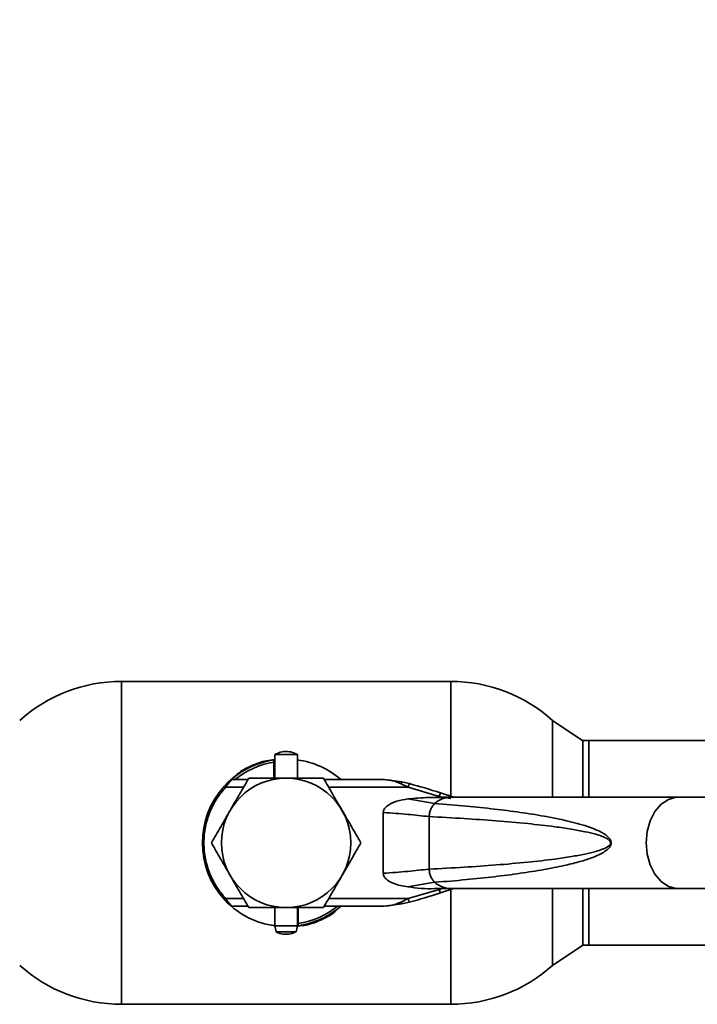
# Paper-space layout 'Blatt2' of a CAD drawing. Units: millimetres. Extents: x 0 to 4200, y 0 to 2970.
# Drawn here: x 1590 to 1679, y 2194 to 2323 of the extents above; entities that cross this region are included whole.
import ezdxf

# ---------------------------------------------------------------- set-up
doc = ezdxf.new("R2010")
doc.units = ezdxf.units.MM
doc.layers.add('1', color=7, linetype='Continuous')
doc.styles.add('SLDTEXTSTYLE1', font='TXT', dxfattribs={"width": 0.605})
doc.dimstyles.new('SLDDIMSTYLE0', dxfattribs={"dimtxt": 35, "dimasz": 25, "dimexe": 0, "dimexo": 0.0625, "dimgap": 8.75, "dimtad": 1, "dimdec": 1, "dimrnd": 1e-09, "dimzin": 12, "dimdsep": 46, "dimtxsty": 'SLDTEXTSTYLE1', "dimsah": 1, "dimcen": 0.09, "dimadec": 0, "dimazin": 3, "dimtfac": 1, "dimtdec": 1, "dimtofl": 0, "dimtmove": 0, "dimatfit": 3, "dimfxl": 1, "dimfrac": 2, "dimtolj": 1, "dimtzin": 12, "dimarcsym": 0})

# ---------------------------------------------------------------- blocks, each defined once
blk = doc.blocks.new('_D_5')
at = {"layer": '1', "ltscale": 10}
for p, q in [((1519.72, 2443), (1519.72, 2605.51)), ((1739.72, 2238.75), (1739.72, 2605.51)), ((1519.72, 2595.51), (1739.72, 2595.51))]:
    blk.add_line(p, q, dxfattribs=at)
for points in [[(1519.72, 2595.51), (1544.72, 2591.51), (1544.72, 2599.51)], [(1739.72, 2595.51), (1714.72, 2599.51), (1714.72, 2591.51)]]:
    blk.add_solid(points, dxfattribs=at)
at = {"layer": '1', "ltscale": 10, "insert": (1589.62, 2640.63), "char_height": 35, "attachment_point": 1, "style": 'SLDTEXTSTYLE1'}
blk.add_mtext('220', dxfattribs=at)
blk = doc.blocks.new('_D_6')
at = {"layer": '1', "ltscale": 10}
for p, q in [((571.72, 2275.3), (571.72, 2673.1)), ((1739.72, 2238.75), (1739.72, 2673.1)), ((571.72, 2663.1), (1739.72, 2663.1))]:
    blk.add_line(p, q, dxfattribs=at)
for points in [[(571.72, 2663.1), (596.72, 2659.1), (596.72, 2667.1)], [(1739.72, 2663.1), (1714.72, 2667.1), (1714.72, 2659.1)]]:
    blk.add_solid(points, dxfattribs=at)
at = {"layer": '1', "ltscale": 10, "insert": (1102.25, 2708.22), "char_height": 35, "attachment_point": 1, "style": 'SLDTEXTSTYLE1'}
blk.add_mtext('1168', dxfattribs=at)
blk = doc.blocks.new('_D_8')
at = {"layer": '1', "ltscale": 10}
for p, q in [((1527.42, 2435.3), (1874.97, 2435.3)), ((1864.97, 2435.3), (1864.97, 2215.3)), ((1775.14, 2215.3), (1874.97, 2215.3))]:
    blk.add_line(p, q, dxfattribs=at)
for points in [[(1864.97, 2435.3), (1860.97, 2410.3), (1868.97, 2410.3)], [(1864.97, 2215.3), (1868.97, 2240.3), (1860.97, 2240.3)]]:
    blk.add_solid(points, dxfattribs=at)
at = {"layer": '1', "ltscale": 10, "insert": (1819.85, 2285.19), "char_height": 35, "attachment_point": 1, "rotation": 90, "style": 'SLDTEXTSTYLE1'}
blk.add_mtext('220', dxfattribs=at)

psp = doc.layouts.new('Blatt2')

# ---------------------------------------------------------------- linework, layer by layer
at = {"color": 7, "linetype": 'Continuous', "lineweight": 35, "ltscale": 10}
for p, q in [((1646.61, 2236.5), (1603.32, 2236.5)), ((1663.96, 2228.72), (1659.96, 2231.38)), ((1659.96, 2221.3), (1659.96, 2231.38)), ((1663.96, 2221.3), (1663.96, 2228.72)), ((1739.72, 2228.75), (1664.72, 2228.75)), ((1623.46, 2226.89), (1623.46, 2223.8)), ((1626.46, 2226.89), (1623.46, 2226.89)), ((1626.46, 2223.8), (1626.46, 2226.89)), ((1623.36, 2226.18), (1623.36, 2225.88)), ((1623.36, 2225.88), (1623.36, 2223.8)), ((1626.46, 2226.16), (1627.15, 2226.06)), ((1619.94, 2223.6), (1617.82, 2223.6)), ((1637.83, 2223.6), (1629.99, 2223.6)), ((1640.17, 2223.32), (1637.83, 2223.6)), ((1641, 2222.6), (1640.06, 2223.07)), ((1640.17, 2223.32), (1641.12, 2223.08)), ((1645.07, 2221.4), (1641, 2222.6)), ((1645.23, 2221.88), (1645.07, 2221.4)), ((1646.99, 2221.3), (1645.23, 2221.88)), ((1640.97, 2221.06), (1644.45, 2220.47)), ((1646.6, 2221.3), (1644.82, 2221.3)), ((1645.4, 2221.3), (1645.07, 2221.4)), ((1645.4, 2221.3), (1646.6, 2221.14)), ((1676.49, 2221.3), (1646.6, 2221.3)), ((1692.75, 2221.3), (1676.49, 2221.3)), ((1637.71, 2211.3), (1637.71, 2219.29)), ((1643.75, 2211.85), (1643.75, 2218.75)), ((1644.45, 2210.12), (1640.97, 2209.53)), ((1641, 2208), (1645.07, 2209.19)), ((1644.82, 2209.3), (1646.6, 2209.3)), ((1645.07, 2209.19), (1645.4, 2209.3)), ((1645.07, 2209.19), (1645.23, 2208.72)), ((1645.23, 2208.72), (1646.99, 2209.3)), ((1646.6, 2209.3), (1676.49, 2209.3)), ((1659.96, 2199.21), (1659.96, 2209.3)), ((1663.96, 2201.87), (1663.96, 2209.3)), ((1676.49, 2209.3), (1692.75, 2209.3)), ((1640.06, 2207.53), (1641, 2208)), ((1641.12, 2207.51), (1640.17, 2207.28)), ((1617.82, 2207), (1619.94, 2207)), ((1623.46, 2206.8), (1623.46, 2204.4)), ((1626.46, 2204.4), (1626.46, 2206.8)), ((1626.56, 2204.72), (1626.56, 2206.8)), ((1629.99, 2207), (1637.83, 2207)), ((1637.83, 2207), (1640.17, 2207.28)), ((1623.46, 2204.43), (1622.78, 2204.54)), ((1623.46, 2204.4), (1623.66, 2203.6)), ((1623.46, 2204.4), (1626.46, 2204.4)), ((1623.66, 2203.6), (1626.27, 2203.6)), ((1626.27, 2203.6), (1626.46, 2204.4)), ((1626.56, 2204.41), (1626.56, 2204.72)), ((1659.96, 2199.21), (1663.96, 2201.87)), ((1664.72, 2201.85), (1739.72, 2201.85)), ((1603.32, 2194.1), (1646.61, 2194.1))]:
    psp.add_line(p, q, dxfattribs=at)
at = {"color": 1, "linetype": 'Continuous', "lineweight": 35, "ltscale": 10}
for p, q in [((1603.32, 2236.5), (1603.32, 2194.1)), ((1646.61, 2221.42), (1646.61, 2236.5)), ((1664.72, 2228.75), (1664.72, 2221.3)), ((1619.36, 2222.6), (1617.01, 2222.6)), ((1641, 2222.6), (1630.56, 2222.6)), ((1646.61, 2194.1), (1646.61, 2209.17)), ((1664.72, 2209.3), (1664.72, 2201.85)), ((1617.01, 2208), (1619.36, 2208)), ((1630.56, 2208), (1641, 2208))]:
    psp.add_line(p, q, dxfattribs=at)
at = {"color": 1, "linetype": 'Continuous', "lineweight": 35, "ltscale": 10, "flags": 128}
for points in [[(1676.49, 2221.3), (1676.22, 2221.28), (1675.18, 2221), (1674.22, 2220.36), (1673.4, 2219.4), (1672.77, 2218.19), (1672.38, 2216.79), (1672.25, 2215.3)], [(1672.25, 2215.3), (1672.38, 2213.8), (1672.77, 2212.41), (1673.4, 2211.19), (1674.22, 2210.23), (1675.18, 2209.59), (1676.22, 2209.31), (1676.49, 2209.3)]]:
    psp.add_lwpolyline(points, dxfattribs=at)
at = {"color": 7, "linetype": 'Continuous', "lineweight": 35, "ltscale": 100}
for centre, radius, start, end in [((1603.32, 2216.5), 20, 90, 131.9017), ((1646.61, 2216.5), 20, 48.0983, 90), ((1664.72, 2215.3), 13.45, 90, 93.2458), ((1624.96, 2215.3), 11, 98.3636, 136.3686), ((1624.96, 2215.3), 10.7, 98.5998, 129.1314), ((1624.96, 2215.3), 11, 48.9857, 82.1625), ((1624.96, 2215.3), 8.5, 0, 180), ((1624.98, 2160.39), 64.73, 71.7712, 75.5596), ((1624.96, 2215.3), 11, 137.4739, 222.5261), ((1624.96, 2215.3), 8.5, 180, 0), ((1624.98, 2270.2), 64.73, 284.4404, 288.2288), ((1624.96, 2215.3), 11, 224.411, 262.1625), ((1624.96, 2215.3), 10.7, 278.5998, 309.1314), ((1624.96, 2215.3), 11, 278.3636, 311.0143), ((1664.72, 2215.3), 13.45, 266.7542, 270), ((1603.32, 2214.1), 20, 228.0983, 270), ((1646.61, 2214.1), 20, 270, 311.9017)]:
    psp.add_arc(centre, radius, start, end, dxfattribs=at)
at = {"color": 1, "linetype": 'Continuous', "lineweight": 35, "ltscale": 100}
for centre, radius, start, end in [((1646.66, 2217.92), 3.38, 91.1041, 130.8436), ((1646.65, 2212.65), 3.35, 228.9947, 269.0576)]:
    psp.add_arc(centre, radius, start, end, dxfattribs=at)
at = {"color": 7, "linetype": 'Continuous', "lineweight": 35, "ltscale": 10}
for points, knots in [([(1626.45, 2226.87), (1626.31, 2226.96), (1625.91, 2227.19), (1625.12, 2227.33), (1624.23, 2227.27), (1623.72, 2227), (1623.48, 2226.89)], [0, 0, 0, 0, 0.162504, 0.444629, 0.752022, 1, 1, 1, 1]), ([(1617.9, 2223.69), (1618.18, 2223.98), (1618.91, 2224.73), (1620.47, 2225.47), (1622.05, 2226.1), (1623.1, 2226.19), (1623.46, 2226.22)], [0, 0, 0, 0, 0.195816, 0.506052, 0.826796, 1, 1, 1, 1]), ([(1616.86, 2222.73), (1616.95, 2222.83), (1617.12, 2223.01), (1617.38, 2223.27), (1617.57, 2223.44), (1617.67, 2223.53), (1617.68, 2223.54), (1617.69, 2223.55)], [0, 0, 0, 0, 0.2503936, 0.4997652, 0.7494497, 0.8789985, 1, 1, 1, 1]), ([(1617.82, 2223.6), (1617.82, 2223.59), (1617.81, 2223.58), (1617.73, 2223.5), (1617.63, 2223.39), (1617.48, 2223.21), (1617.27, 2222.95), (1617.09, 2222.71), (1617.01, 2222.6)], [0, 0, 0, 0, 0.126879, 0.262655, 0.389616, 0.514228, 0.757387, 1, 1, 1, 1]), ([(1620.06, 2223.8), (1619.66, 2223.11), (1618.85, 2221.71), (1618.02, 2220.27), (1617.6, 2219.55)], [0, 0, 0, 0, 0.495458, 1, 1, 1, 1]), ([(1624.96, 2223.8), (1624.14, 2223.8), (1622.48, 2223.8), (1620.87, 2223.8), (1620.06, 2223.8)], [0, 0, 0, 0, 0.494511, 1, 1, 1, 1]), ([(1629.87, 2223.8), (1629.07, 2223.8), (1627.47, 2223.8), (1625.8, 2223.8), (1624.96, 2223.8)], [0, 0, 0, 0, 0.495458, 1, 1, 1, 1]), ([(1632.33, 2219.55), (1631.91, 2220.26), (1631.08, 2221.7), (1630.28, 2223.09), (1629.87, 2223.8)], [0, 0, 0, 0, 0.4945107, 1, 1, 1, 1]), ([(1640.06, 2223.07), (1639.69, 2223.22), (1638.95, 2223.53), (1638.2, 2223.57), (1637.83, 2223.6)], [0, 0, 0, 0, 0.502835, 1, 1, 1, 1]), ([(1640.06, 2223.07), (1640.07, 2223.11), (1640.1, 2223.19), (1640.14, 2223.29), (1640.16, 2223.31), (1640.17, 2223.32)], [0, 0, 0, 0, 0.280709, 0.561396, 1, 1, 1, 1]), ([(1617.01, 2222.6), (1616.6, 2222.11), (1615.78, 2221.12), (1614.89, 2219.34), (1614.3, 2217.38), (1614.1, 2215.3), (1614.3, 2213.21), (1614.89, 2211.25), (1615.78, 2209.47), (1616.6, 2208.48), (1617.01, 2208)], [0, 0, 0, 0, 0.117428, 0.241114, 0.369354, 0.5, 0.630646, 0.758886, 0.882572, 1, 1, 1, 1]), ([(1637.71, 2219.29), (1637.73, 2219.39), (1637.75, 2219.6), (1637.98, 2219.95), (1638.55, 2220.42), (1639.58, 2220.87), (1640.48, 2220.99), (1640.97, 2221.06)], [0, 0, 0, 0, 0.070355, 0.159557, 0.311036, 0.624528, 1, 1, 1, 1]), ([(1645.59, 2221.27), (1644.95, 2221.28), (1643.4, 2221.29), (1641.87, 2221.14), (1640.97, 2221.06)], [0, 0, 0, 0, 0.416991, 1, 1, 1, 1]), ([(1644.53, 2220.47), (1645.9, 2220.36), (1648.5, 2220.15), (1652.23, 2219.76), (1655.63, 2219.33), (1658.68, 2218.85), (1661.51, 2218.29), (1663.95, 2217.68), (1665.9, 2216.97), (1667.05, 2216.35), (1667.52, 2215.79), (1667.64, 2215.5), (1667.65, 2215.36), (1667.66, 2215.3)], [0, 0, 0, 0, 0.174615, 0.329704, 0.474073, 0.60678, 0.718745, 0.83598, 0.920325, 0.972757, 0.98868, 0.994697, 1, 1, 1, 1]), ([(1617.6, 2219.55), (1617.19, 2218.83), (1616.36, 2217.39), (1615.56, 2216), (1615.15, 2215.3)], [0, 0, 0, 0, 0.4945107, 1, 1, 1, 1]), ([(1634.78, 2215.3), (1634.38, 2215.99), (1633.58, 2217.38), (1632.75, 2218.82), (1632.33, 2219.55)], [0, 0, 0, 0, 0.495458, 1, 1, 1, 1]), ([(1637.71, 2219.29), (1638.83, 2219.21), (1641.06, 2219.05), (1642.81, 2218.85), (1643.69, 2218.75)], [0, 0, 0, 0, 0.501176, 1, 1, 1, 1]), ([(1643.75, 2218.75), (1645.28, 2218.67), (1648.22, 2218.51), (1652.54, 2218.21), (1656.52, 2217.86), (1659.81, 2217.49), (1662.31, 2217.13), (1664.1, 2216.8), (1665.46, 2216.49), (1666.42, 2216.19), (1667.03, 2215.92), (1667.39, 2215.68), (1667.54, 2215.48), (1667.58, 2215.37), (1667.59, 2215.3), (1667.58, 2215.22), (1667.54, 2215.12), (1667.39, 2214.91), (1667.03, 2214.67), (1666.42, 2214.41), (1665.46, 2214.11), (1664.1, 2213.79), (1662.31, 2213.47), (1659.81, 2213.1), (1656.52, 2212.73), (1652.54, 2212.38), (1648.22, 2212.08), (1645.28, 2211.93), (1643.75, 2211.85)], [0, 0, 0, 0, 0.095328, 0.182786, 0.269224, 0.343232, 0.388203, 0.425638, 0.455573, 0.473421, 0.486551, 0.495148, 0.497896, 0.498995, 0.499999, 0.500999, 0.502096, 0.504842, 0.513449, 0.526569, 0.544427, 0.574353, 0.611788, 0.656768, 0.730769, 0.817214, 0.904668, 1, 1, 1, 1]), ([(1615.15, 2215.3), (1615.55, 2214.61), (1616.35, 2213.21), (1617.18, 2211.77), (1617.6, 2211.05)], [0, 0, 0, 0, 0.495458, 1, 1, 1, 1]), ([(1632.33, 2211.05), (1632.74, 2211.76), (1633.57, 2213.2), (1634.37, 2214.59), (1634.78, 2215.3)], [0, 0, 0, 0, 0.494511, 1, 1, 1, 1]), ([(1667.66, 2215.3), (1667.65, 2215.23), (1667.64, 2215.09), (1667.52, 2214.81), (1667.24, 2214.47), (1666.76, 2214.1), (1665.97, 2213.68), (1664.83, 2213.22), (1663.27, 2212.74), (1661.23, 2212.25), (1658.68, 2211.75), (1655.63, 2211.27), (1652.23, 2210.83), (1648.5, 2210.44), (1645.9, 2210.23), (1644.53, 2210.12)], [0, 0, 0, 0, 0.005302, 0.011319, 0.027239, 0.049835, 0.079767, 0.132376, 0.199522, 0.281349, 0.393299, 0.525989, 0.670339, 0.825407, 1, 1, 1, 1]), ([(1643.69, 2211.84), (1642.81, 2211.75), (1641.06, 2211.55), (1638.83, 2211.38), (1637.71, 2211.3)], [0, 0, 0, 0, 0.498545, 1, 1, 1, 1]), ([(1640.97, 2209.53), (1640.3, 2209.63), (1639.35, 2209.78), (1638.36, 2210.31), (1637.95, 2210.68), (1637.75, 2210.99), (1637.73, 2211.2), (1637.71, 2211.3)], [0, 0, 0, 0, 0.508865, 0.727237, 0.840932, 0.928046, 1, 1, 1, 1]), ([(1617.6, 2211.05), (1618.01, 2210.33), (1618.85, 2208.89), (1619.65, 2207.5), (1620.06, 2206.8)], [0, 0, 0, 0, 0.494511, 1, 1, 1, 1]), ([(1629.87, 2206.8), (1630.27, 2207.49), (1631.07, 2208.88), (1631.91, 2210.32), (1632.33, 2211.05)], [0, 0, 0, 0, 0.495458, 1, 1, 1, 1]), ([(1640.97, 2209.53), (1642.13, 2209.37), (1643.39, 2209.2), (1644.65, 2209.32), (1644.76, 2209.33)], [0, 0, 0, 0, 0.917892, 1, 1, 1, 1]), ([(1616.86, 2207.86), (1616.95, 2207.77), (1617.12, 2207.58), (1617.38, 2207.33), (1617.57, 2207.15), (1617.67, 2207.06), (1617.68, 2207.05), (1617.69, 2207.05)], [0, 0, 0, 0, 0.249158, 0.498991, 0.748676, 0.878659, 1, 1, 1, 1]), ([(1617.01, 2208), (1617.09, 2207.88), (1617.27, 2207.65), (1617.48, 2207.38), (1617.64, 2207.2), (1617.74, 2207.09), (1617.81, 2207.01), (1617.82, 2207), (1617.82, 2207)], [0, 0, 0, 0, 0.241366, 0.48507, 0.619325, 0.736591, 0.872769, 1, 1, 1, 1]), ([(1637.83, 2207), (1638.2, 2207.02), (1638.95, 2207.06), (1639.69, 2207.37), (1640.06, 2207.53)], [0, 0, 0, 0, 0.497165, 1, 1, 1, 1]), ([(1620.06, 2206.8), (1620.85, 2206.8), (1622.46, 2206.8), (1624.13, 2206.8), (1624.96, 2206.8)], [0, 0, 0, 0, 0.495458, 1, 1, 1, 1]), ([(1624.96, 2206.8), (1625.79, 2206.8), (1627.45, 2206.8), (1629.06, 2206.8), (1629.87, 2206.8)], [0, 0, 0, 0, 0.494511, 1, 1, 1, 1]), ([(1631.99, 2206.87), (1631.72, 2206.59), (1631.01, 2205.86), (1629.46, 2205.12), (1627.91, 2204.5), (1626.9, 2204.41), (1626.56, 2204.39)], [0, 0, 0, 0, 0.1931578, 0.5105717, 0.8387367, 1, 1, 1, 1]), ([(1623.67, 2203.62), (1623.75, 2203.57), (1624.09, 2203.38), (1624.81, 2203.27), (1625.62, 2203.31), (1626.08, 2203.54), (1626.25, 2203.62)], [0, 0, 0, 0, 0.107587, 0.435249, 0.792256, 1, 1, 1, 1])]:
    psp.add_open_spline(points, degree=3, knots=knots, dxfattribs=at)
for points in [[(1641.12, 2223.08), (1641.12, 2223.07), (1641.12, 2223.06), (1641.09, 2222.95), (1641.05, 2222.79), (1641.01, 2222.66), (1641, 2222.6)], [(1616.86, 2222.73), (1616.86, 2222.73), (1616.86, 2222.73), (1616.9, 2222.69), (1616.95, 2222.65), (1616.99, 2222.61), (1617.01, 2222.6)], [(1644.53, 2220.47), (1644.42, 2220.37), (1644.2, 2220.17), (1643.96, 2219.75), (1643.79, 2219.27), (1643.77, 2218.92), (1643.75, 2218.75)], [(1643.75, 2211.85), (1643.77, 2211.67), (1643.79, 2211.33), (1643.96, 2210.84), (1644.2, 2210.42), (1644.42, 2210.22), (1644.53, 2210.12)], [(1616.86, 2207.86), (1616.86, 2207.86), (1616.86, 2207.87), (1616.9, 2207.9), (1616.95, 2207.94), (1616.99, 2207.98), (1617.01, 2208)], [(1640.06, 2207.53), (1640.07, 2207.49), (1640.09, 2207.42), (1640.13, 2207.33), (1640.15, 2207.28), (1640.17, 2207.28), (1640.17, 2207.28)], [(1641, 2208), (1641.01, 2207.93), (1641.05, 2207.81), (1641.09, 2207.65), (1641.12, 2207.53), (1641.12, 2207.52), (1641.12, 2207.51)]]:
    psp.add_open_spline(points, degree=3, dxfattribs=at)

# ---------------------------------------------------------------- dimensions: what is measured, and where the dimension line sits
at = {"layer": '1', "ltscale": 10}
for base, p1, picture, middle in [((1739.72, 2663.1), (571.72, 2265.3), '_D_6', (1155.72, 2663.1)), ((1739.72, 2595.51), (1519.72, 2433), '_D_5', (1629.72, 2595.51))]:
    dim = psp.add_linear_dim(base=base, p1=p1, p2=(1739.72, 2228.75), dimstyle='SLDDIMSTYLE0', dxfattribs=at)
    dim.commit()
    dim.dimension.update_dxf_attribs({"geometry": picture, "text_midpoint": middle, "dimtype": 160})
dim = psp.add_linear_dim(base=(1864.97, 2215.3), p1=(1517.42, 2435.3), p2=(1765.14, 2215.3), angle=90, dimstyle='SLDDIMSTYLE0', dxfattribs=at)
dim.commit()
dim.dimension.update_dxf_attribs({"geometry": '_D_8', "text_midpoint": (1864.97, 2325.3), "dimtype": 160})

doc.saveas('drawing.dxf')
